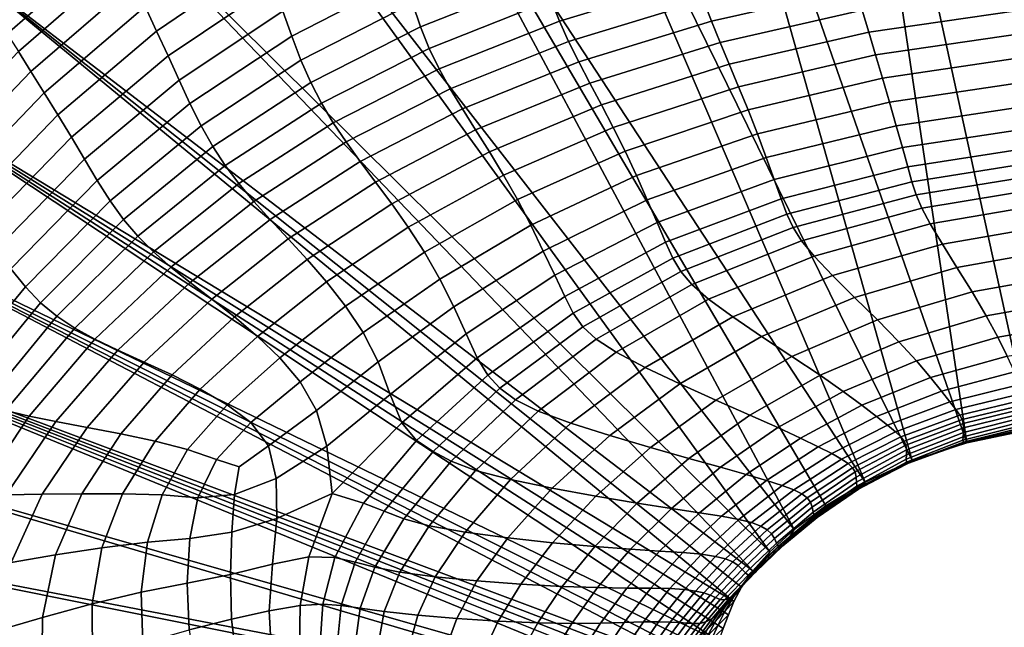
# Model space of a CAD drawing. Units: inches. Extents: x -175 to 175, y -162 to 162.
# Drawn here: x -139 to -120, y -57 to -45 of the extents above; entities that cross this region are included whole.
import ezdxf

# ---------------------------------------------------------------- set-up
doc = ezdxf.new("R2010")
doc.units = ezdxf.units.IN
doc.header["$MEASUREMENT"] = 0

msp = doc.modelspace()

# ---------------------------------------------------------------- linework, layer by layer
for points in [[(-119.511, -34.006, -10.996), (-119.067, -53.008, -10.996), (-123.071, -34.721, -10.996)], [(-126.433, -35.693, -10.996), (-123.071, -34.721, -10.996), (-120.308, -53.263, -10.996)], [(-123.071, -34.721, -10.996), (-119.067, -53.008, -10.996), (-120.308, -53.263, -10.996)], [(-129.597, -36.908, -10.996), (-126.433, -35.693, -10.996), (-121.375, -53.609, -10.996)], [(-120.308, -53.263, -10.996), (-121.375, -53.609, -10.996), (-126.433, -35.693, -10.996)], [(-132.56, -38.352, -10.996), (-129.597, -36.908, -10.996), (-122.291, -54.03, -10.996)], [(-129.597, -36.908, -10.996), (-121.375, -53.609, -10.996), (-122.291, -54.03, -10.996)], [(-135.31, -40, -10.996), (-132.56, -38.352, -10.996), (-123.677, -54.957, -10.996)], [(-123.677, -54.957, -10.996), (-132.56, -38.352, -10.996), (-123.058, -54.492, -10.996)], [(-132.56, -38.352, -10.996), (-122.291, -54.03, -10.996), (-123.058, -54.492, -10.996)], [(-137.83, -41.825, -10.996), (-135.31, -40, -10.996), (-124.151, -55.392, -10.996)], [(-124.151, -55.392, -10.996), (-135.31, -40, -10.996), (-123.677, -54.957, -10.996)], [(-137.83, -41.825, -10.996), (-124.482, -55.758, -10.996), (-140.106, -43.804, -10.996)], [(-137.83, -41.825, -10.996), (-124.151, -55.392, -10.996), (-124.482, -55.758, -10.996)], [(-136.923, -43.476, -1.592), (-137.081, -43.131, -2.762), (-139.213, -44.997, -2.755), (-139.016, -45.302, -1.584)], [(-133.991, -43.806, 2.133), (-134.167, -43.269, 1.365), (-136.327, -44.764, 1.374), (-136.103, -45.246, 2.141)], [(-136.746, -43.864, -0.506), (-136.923, -43.476, -1.592), (-139.016, -45.302, -1.584), (-138.797, -45.646, -0.498)], [(-131.259, -44.21, 3.614), (-131.392, -43.684, 3.248), (-133.641, -44.855, 3.258), (-133.468, -45.347, 3.622)], [(-128.55, -44.211, 4.037), (-128.671, -43.736, 3.863), (-131.118, -44.703, 3.873), (-130.962, -45.162, 4.045)], [(-140.106, -43.804, -10.996), (-124.851, -56.356, -10.996), (-142.123, -45.91, -10.996)], [(-124.704, -56.075, -10.996), (-124.851, -56.356, -10.996), (-140.106, -43.804, -10.996)], [(-124.482, -55.758, -10.996), (-124.704, -56.075, -10.996), (-140.106, -43.804, -10.996)], [(-136.545, -44.298, 0.487), (-136.746, -43.864, -0.506), (-138.797, -45.646, -0.498), (-138.553, -46.031, 0.495)], [(-133.813, -44.34, 2.768), (-133.991, -43.806, 2.133), (-136.103, -45.246, 2.141), (-135.879, -45.73, 2.775)], [(-125.582, -44.241, 4.145), (-125.704, -43.821, 4.131), (-128.41, -44.646, 4.141), (-128.251, -45.055, 4.153)], [(-122.465, -44.417, 3.817), (-122.573, -44.004, 4.041), (-125.443, -44.647, 4.047), (-125.29, -45.05, 3.817)], [(-136.327, -44.764, 1.374), (-136.545, -44.298, 0.487), (-138.553, -46.031, 0.495), (-138.293, -46.446, 1.381)], [(-131.118, -44.703, 3.873), (-131.259, -44.21, 3.614), (-133.468, -45.347, 3.622), (-133.29, -45.813, 3.879)], [(-128.41, -44.646, 4.141), (-128.55, -44.211, 4.037), (-130.962, -45.162, 4.045), (-130.788, -45.584, 4.148)], [(-125.443, -44.647, 4.047), (-125.582, -44.241, 4.145), (-128.251, -45.055, 4.153), (-128.073, -45.45, 4.053)], [(-133.641, -44.855, 3.258), (-133.813, -44.34, 2.768), (-135.879, -45.73, 2.775), (-135.664, -46.202, 3.264)], [(-122.348, -44.837, 3.445), (-122.465, -44.417, 3.817), (-125.29, -45.05, 3.817), (-125.121, -45.465, 3.435)], [(-119.351, -44.852, 2.976), (-119.421, -44.418, 3.453), (-122.348, -44.837, 3.445), (-122.223, -45.266, 2.958)], [(-130.962, -45.162, 4.045), (-131.118, -44.703, 3.873), (-133.29, -45.813, 3.879), (-133.099, -46.249, 4.049)], [(-128.251, -45.055, 4.153), (-128.41, -44.646, 4.141), (-130.788, -45.584, 4.148), (-130.594, -45.982, 4.16)], [(-125.29, -45.05, 3.817), (-125.443, -44.647, 4.047), (-128.073, -45.45, 4.053), (-127.876, -45.847, 3.818)], [(-136.103, -45.246, 2.141), (-136.327, -44.764, 1.374), (-138.293, -46.446, 1.381), (-138.027, -46.877, 2.147)], [(-133.468, -45.347, 3.622), (-133.641, -44.855, 3.258), (-135.664, -46.202, 3.264), (-135.453, -46.656, 3.626)], [(-122.223, -45.266, 2.958), (-122.348, -44.837, 3.445), (-125.121, -45.465, 3.435), (-124.943, -45.89, 2.935)], [(-119.277, -45.296, 2.416), (-119.351, -44.852, 2.976), (-122.223, -45.266, 2.958), (-122.092, -45.707, 2.387)], [(-128.073, -45.45, 4.053), (-128.251, -45.055, 4.153), (-130.594, -45.982, 4.16), (-130.379, -46.369, 4.058)], [(-125.121, -45.465, 3.435), (-125.29, -45.05, 3.817), (-127.876, -45.847, 3.818), (-127.661, -46.257, 3.426)], [(-135.879, -45.73, 2.775), (-136.103, -45.246, 2.141), (-138.027, -46.877, 2.147), (-137.763, -47.314, 2.78)], [(-130.788, -45.584, 4.148), (-130.962, -45.162, 4.045), (-133.099, -46.249, 4.049), (-132.889, -46.651, 4.152)], [(-122.092, -45.707, 2.387), (-122.223, -45.266, 2.958), (-124.943, -45.89, 2.935), (-124.76, -46.329, 2.35)], [(-133.29, -45.813, 3.879), (-133.468, -45.347, 3.622), (-135.453, -46.656, 3.626), (-135.237, -47.088, 3.882)], [(-127.876, -45.847, 3.818), (-128.073, -45.45, 4.053), (-130.379, -46.369, 4.058), (-130.144, -46.761, 3.82)], [(-124.943, -45.89, 2.935), (-125.121, -45.465, 3.435), (-127.661, -46.257, 3.426), (-127.434, -46.681, 2.913)], [(-119.195, -45.753, 1.803), (-119.277, -45.296, 2.416), (-122.092, -45.707, 2.387), (-121.957, -46.16, 1.764)], [(-138.553, -46.031, 0.495), (-138.797, -45.646, -0.498), (-140.664, -47.603, -0.487), (-140.392, -47.949, 0.505)], [(-130.594, -45.982, 4.16), (-130.788, -45.584, 4.148), (-132.889, -46.651, 4.152), (-132.66, -47.032, 4.164)], [(-135.664, -46.202, 3.264), (-135.879, -45.73, 2.775), (-137.763, -47.314, 2.78), (-137.511, -47.743, 3.267)], [(-133.099, -46.249, 4.049), (-133.29, -45.813, 3.879), (-135.237, -47.088, 3.882), (-135.01, -47.493, 4.052)], [(-127.661, -46.257, 3.426), (-127.876, -45.847, 3.818), (-130.144, -46.761, 3.82), (-129.887, -47.17, 3.422)], [(-121.957, -46.16, 1.764), (-122.092, -45.707, 2.387), (-124.76, -46.329, 2.35), (-124.575, -46.781, 1.714)], [(-119.108, -46.225, 1.169), (-119.195, -45.753, 1.803), (-121.957, -46.16, 1.764), (-121.821, -46.628, 1.121)], [(-125.154, -57.131, -10.996), (-143.878, -48.083, -10.996), (-142.123, -45.91, -10.996)], [(-125.061, -56.88, -10.996), (-125.154, -57.131, -10.996), (-142.123, -45.91, -10.996)], [(-124.958, -56.619, -10.996), (-125.061, -56.88, -10.996), (-142.123, -45.91, -10.996)], [(-124.851, -56.356, -10.996), (-124.958, -56.619, -10.996), (-142.123, -45.91, -10.996)], [(-138.293, -46.446, 1.381), (-138.553, -46.031, 0.495), (-140.392, -47.949, 0.505), (-140.103, -48.322, 1.389)], [(-130.379, -46.369, 4.058), (-130.594, -45.982, 4.16), (-132.66, -47.032, 4.164), (-132.409, -47.406, 4.061)], [(-124.76, -46.329, 2.35), (-124.943, -45.89, 2.935), (-127.434, -46.681, 2.913), (-127.202, -47.123, 2.315)], [(-135.453, -46.656, 3.626), (-135.664, -46.202, 3.264), (-137.511, -47.743, 3.267), (-137.262, -48.158, 3.629)], [(-132.889, -46.651, 4.152), (-133.099, -46.249, 4.049), (-135.01, -47.493, 4.052), (-134.766, -47.865, 4.154)], [(-121.821, -46.628, 1.121), (-121.957, -46.16, 1.764), (-124.575, -46.781, 1.714), (-124.394, -47.249, 1.06)], [(-119.019, -46.687, 0.546), (-119.108, -46.225, 1.169), (-121.821, -46.628, 1.121), (-121.689, -47.088, 0.489)], [(-130.144, -46.761, 3.82), (-130.379, -46.369, 4.058), (-132.409, -47.406, 4.061), (-132.134, -47.787, 3.821)], [(-127.434, -46.681, 2.913), (-127.661, -46.257, 3.426), (-129.887, -47.17, 3.422), (-129.617, -47.598, 2.902)], [(-124.575, -46.781, 1.714), (-124.76, -46.329, 2.35), (-127.202, -47.123, 2.315), (-126.972, -47.582, 1.665)], [(-138.027, -46.877, 2.147), (-138.293, -46.446, 1.381), (-140.103, -48.322, 1.389), (-139.806, -48.712, 2.153)], [(-121.689, -47.088, 0.489), (-121.821, -46.628, 1.121), (-124.394, -47.249, 1.06), (-124.222, -47.71, 0.419)], [(-135.237, -47.088, 3.882), (-135.453, -46.656, 3.626), (-137.262, -48.158, 3.629), (-137.011, -48.551, 3.884)], [(-132.66, -47.032, 4.164), (-132.889, -46.651, 4.152), (-134.766, -47.865, 4.154), (-134.5, -48.217, 4.166)], [(-129.887, -47.17, 3.422), (-130.144, -46.761, 3.82), (-132.134, -47.787, 3.821), (-131.834, -48.187, 3.42)], [(-127.202, -47.123, 2.315), (-127.434, -46.681, 2.913), (-129.617, -47.598, 2.902), (-129.342, -48.049, 2.293)], [(-124.394, -47.249, 1.06), (-124.575, -46.781, 1.714), (-126.972, -47.582, 1.665), (-126.75, -48.059, 0.999)], [(-118.937, -47.116, -0.034), (-119.019, -46.687, 0.546), (-121.689, -47.088, 0.489), (-121.568, -47.515, -0.1)], [(-137.763, -47.314, 2.78), (-138.027, -46.877, 2.147), (-139.806, -48.712, 2.153), (-139.511, -49.107, 2.784)], [(-135.01, -47.493, 4.052), (-135.237, -47.088, 3.882), (-137.011, -48.551, 3.884), (-136.748, -48.915, 4.052)], [(-132.409, -47.406, 4.061), (-132.66, -47.032, 4.164), (-134.5, -48.217, 4.166), (-134.209, -48.563, 4.062)], [(-129.617, -47.598, 2.902), (-129.887, -47.17, 3.422), (-131.834, -48.187, 3.42), (-131.519, -48.612, 2.894)], [(-126.972, -47.582, 1.665), (-127.202, -47.123, 2.315), (-129.342, -48.049, 2.293), (-129.071, -48.525, 1.631)], [(-121.568, -47.515, -0.1), (-121.689, -47.088, 0.489), (-124.222, -47.71, 0.419), (-124.065, -48.139, -0.179)], [(-118.867, -47.487, -0.536), (-118.937, -47.116, -0.034), (-121.568, -47.515, -0.1), (-121.464, -47.887, -0.613)], [(-137.511, -47.743, 3.267), (-137.763, -47.314, 2.78), (-139.511, -49.107, 2.784), (-139.228, -49.498, 3.27)], [(-124.222, -47.71, 0.419), (-124.394, -47.249, 1.06), (-126.75, -48.059, 0.999), (-126.54, -48.531, 0.348)], [(-134.766, -47.865, 4.154), (-135.01, -47.493, 4.052), (-136.748, -48.915, 4.052), (-136.468, -49.242, 4.155)], [(-132.134, -47.787, 3.821), (-132.409, -47.406, 4.061), (-134.209, -48.563, 4.062), (-133.889, -48.917, 3.82)], [(-126.75, -48.059, 0.999), (-126.972, -47.582, 1.665), (-129.071, -48.525, 1.631), (-128.81, -49.029, 0.952)], [(-121.464, -47.887, -0.613), (-121.568, -47.515, -0.1), (-124.065, -48.139, -0.179), (-123.928, -48.514, -0.703)], [(-118.816, -47.775, -0.928), (-118.867, -47.487, -0.536), (-121.464, -47.887, -0.613), (-121.382, -48.179, -1.019)], [(-137.262, -48.158, 3.629), (-137.511, -47.743, 3.267), (-139.228, -49.498, 3.27), (-138.947, -49.874, 3.63)], [(-131.834, -48.187, 3.42), (-132.134, -47.787, 3.821), (-133.889, -48.917, 3.82), (-133.537, -49.292, 3.414)], [(-129.342, -48.049, 2.293), (-129.617, -47.598, 2.902), (-131.519, -48.612, 2.894), (-131.199, -49.065, 2.278)], [(-124.065, -48.139, -0.179), (-124.222, -47.71, 0.419), (-126.54, -48.531, 0.348), (-126.35, -48.973, -0.261)], [(-118.77, -48.025, -1.224), (-118.816, -47.775, -0.928), (-121.382, -48.179, -1.019), (-121.299, -48.433, -1.328)], [(-134.5, -48.217, 4.166), (-134.766, -47.865, 4.154), (-136.468, -49.242, 4.155), (-136.162, -49.547, 4.165)], [(-121.382, -48.179, -1.019), (-121.464, -47.887, -0.613), (-123.928, -48.514, -0.703), (-123.817, -48.811, -1.123)], [(-125.352, -57.744, -10.996), (-145.364, -50.261, -10.996), (-143.878, -48.083, -10.996)], [(-125.303, -57.571, -10.996), (-125.352, -57.744, -10.996), (-143.878, -48.083, -10.996)], [(-125.236, -57.364, -10.996), (-125.303, -57.571, -10.996), (-143.878, -48.083, -10.996)], [(-125.236, -57.364, -10.996), (-143.878, -48.083, -10.996), (-125.154, -57.131, -10.996)], [(-137.011, -48.551, 3.884), (-137.262, -48.158, 3.629), (-138.947, -49.874, 3.63), (-138.662, -50.224, 3.884)], [(-129.071, -48.525, 1.631), (-129.342, -48.049, 2.293), (-131.199, -49.065, 2.278), (-130.884, -49.552, 1.608)], [(-126.54, -48.531, 0.348), (-126.75, -48.059, 0.999), (-128.81, -49.029, 0.952), (-128.567, -49.53, 0.286)], [(-123.928, -48.514, -0.703), (-124.065, -48.139, -0.179), (-126.35, -48.973, -0.261), (-126.182, -49.359, -0.798)], [(-118.713, -48.283, -1.437), (-118.77, -48.025, -1.224), (-121.299, -48.433, -1.328), (-121.189, -48.693, -1.551)], [(-134.209, -48.563, 4.062), (-134.5, -48.217, 4.166), (-136.162, -49.547, 4.165), (-135.825, -49.843, 4.06)], [(-131.519, -48.612, 2.894), (-131.834, -48.187, 3.42), (-133.537, -49.292, 3.414), (-133.166, -49.694, 2.883)], [(-121.299, -48.433, -1.328), (-121.382, -48.179, -1.019), (-123.817, -48.811, -1.123), (-123.697, -49.07, -1.446)], [(-118.63, -48.592, -1.581), (-118.713, -48.283, -1.437), (-121.189, -48.693, -1.551), (-121.027, -49, -1.698)], [(-136.748, -48.915, 4.052), (-137.011, -48.551, 3.884), (-138.662, -50.224, 3.884), (-138.365, -50.536, 4.052)], [(-128.81, -49.029, 0.952), (-129.071, -48.525, 1.631), (-130.884, -49.552, 1.608), (-130.585, -50.076, 0.921)], [(-126.35, -48.973, -0.261), (-126.54, -48.531, 0.348), (-128.567, -49.53, 0.286), (-128.344, -50.002, -0.338)], [(-123.817, -48.811, -1.123), (-123.928, -48.514, -0.703), (-126.182, -49.359, -0.798), (-126.043, -49.666, -1.232)], [(-121.189, -48.693, -1.551), (-121.299, -48.433, -1.328), (-123.697, -49.07, -1.446), (-123.532, -49.329, -1.68)], [(-133.889, -48.917, 3.82), (-134.209, -48.563, 4.062), (-135.825, -49.843, 4.06), (-135.45, -50.145, 3.814)], [(-131.199, -49.065, 2.278), (-131.519, -48.612, 2.894), (-133.166, -49.694, 2.883), (-132.79, -50.128, 2.264)], [(-121.027, -49, -1.698), (-121.189, -48.693, -1.551), (-123.532, -49.329, -1.68), (-123.287, -49.628, -1.831)], [(-118.63, -48.592, -1.581), (-121.027, -49, -1.698), (-120.788, -49.396, -1.78), (-118.507, -48.998, -1.669)], [(-136.468, -49.242, 4.155), (-136.748, -48.915, 4.052), (-138.365, -50.536, 4.052), (-138.047, -50.801, 4.154)], [(-133.537, -49.292, 3.414), (-133.889, -48.917, 3.82), (-135.45, -50.145, 3.814), (-135.029, -50.467, 3.401)], [(-123.697, -49.07, -1.446), (-123.817, -48.811, -1.123), (-126.043, -49.666, -1.232), (-125.888, -49.929, -1.569)], [(-130.884, -49.552, 1.608), (-131.199, -49.065, 2.278), (-132.79, -50.128, 2.264), (-132.423, -50.601, 1.593)], [(-128.567, -49.53, 0.286), (-128.81, -49.029, 0.952), (-130.585, -50.076, 0.921), (-130.31, -50.614, 0.242)], [(-126.182, -49.359, -0.798), (-126.35, -48.973, -0.261), (-128.344, -50.002, -0.338), (-128.148, -50.414, -0.89)], [(-123.532, -49.329, -1.68), (-123.697, -49.07, -1.446), (-125.888, -49.929, -1.569), (-125.671, -50.183, -1.813)], [(-121.027, -49, -1.698), (-123.287, -49.628, -1.831), (-122.927, -50.007, -1.907), (-120.788, -49.396, -1.78)], [(-118.507, -48.998, -1.669), (-120.788, -49.396, -1.78), (-120.504, -49.849, -1.814), (-118.361, -49.467, -1.714)], [(-136.162, -49.547, 4.165), (-136.468, -49.242, 4.155), (-138.047, -50.801, 4.154), (-137.697, -51.033, 4.163)], [(-133.166, -49.694, 2.883), (-133.537, -49.292, 3.414), (-135.029, -50.467, 3.401), (-134.584, -50.814, 2.864)], [(-126.043, -49.666, -1.232), (-126.182, -49.359, -0.798), (-128.148, -50.414, -0.89), (-127.983, -50.737, -1.338)], [(-123.287, -49.628, -1.831), (-123.532, -49.329, -1.68), (-125.671, -50.183, -1.813), (-125.348, -50.466, -1.968)], [(-120.788, -49.396, -1.78), (-122.927, -50.007, -1.907), (-122.5, -50.432, -1.928), (-120.504, -49.849, -1.814)], [(-118.361, -49.467, -1.714), (-120.504, -49.849, -1.814), (-120.208, -50.324, -1.817), (-118.208, -49.965, -1.732)], [(-135.825, -49.843, 4.06), (-136.162, -49.547, 4.165), (-137.697, -51.033, 4.163), (-137.305, -51.249, 4.054)], [(-132.79, -50.128, 2.264), (-133.166, -49.694, 2.883), (-134.584, -50.814, 2.864), (-134.135, -51.194, 2.244)], [(-130.585, -50.076, 0.921), (-130.884, -49.552, 1.608), (-132.423, -50.601, 1.593), (-132.08, -51.119, 0.908)], [(-128.344, -50.002, -0.338), (-128.567, -49.53, 0.286), (-130.31, -50.614, 0.242), (-130.07, -51.145, -0.399)], [(-125.888, -49.929, -1.569), (-126.043, -49.666, -1.232), (-127.983, -50.737, -1.338), (-127.797, -51.004, -1.687)], [(-123.287, -49.628, -1.831), (-125.348, -50.466, -1.968), (-124.875, -50.813, -2.037), (-122.927, -50.007, -1.907)], [(-138.662, -50.224, 3.884), (-138.947, -49.874, 3.63), (-140.482, -51.733, 3.623), (-140.177, -52.067, 3.876)], [(-135.45, -50.145, 3.814), (-135.825, -49.843, 4.06), (-137.305, -51.249, 4.054), (-136.858, -51.464, 3.801)], [(-120.504, -49.849, -1.814), (-122.5, -50.432, -1.928), (-122.053, -50.873, -1.915), (-120.208, -50.324, -1.817)], [(-130.31, -50.614, 0.242), (-130.585, -50.076, 0.921), (-132.08, -51.119, 0.908), (-131.782, -51.69, 0.227)], [(-128.148, -50.414, -0.89), (-128.344, -50.002, -0.338), (-130.07, -51.145, -0.399), (-129.853, -51.609, -0.97)], [(-125.671, -50.183, -1.813), (-125.888, -49.929, -1.569), (-127.797, -51.004, -1.687), (-127.536, -51.249, -1.939)], [(-122.927, -50.007, -1.907), (-124.875, -50.813, -2.037), (-124.312, -51.195, -2.046), (-122.5, -50.432, -1.928)], [(-118.208, -49.965, -1.732), (-120.208, -50.324, -1.817), (-119.931, -50.789, -1.806), (-118.066, -50.458, -1.735)], [(-146.579, -52.383, -10.996), (-145.364, -50.261, -10.996), (-125.476, -58.41, -10.996)], [(-125.476, -58.41, -10.996), (-145.364, -50.261, -10.996), (-125.444, -58.217, -10.996)], [(-125.444, -58.217, -10.996), (-145.364, -50.261, -10.996), (-125.417, -58.052, -10.996)], [(-125.417, -58.052, -10.996), (-145.364, -50.261, -10.996), (-125.388, -57.9, -10.996)], [(-125.388, -57.9, -10.996), (-145.364, -50.261, -10.996), (-125.352, -57.744, -10.996)], [(-138.365, -50.536, 4.052), (-138.662, -50.224, 3.884), (-140.177, -52.067, 3.876), (-139.847, -52.343, 4.044)], [(-135.029, -50.467, 3.401), (-135.45, -50.145, 3.814), (-136.858, -51.464, 3.801), (-136.347, -51.694, 3.377)], [(-132.423, -50.601, 1.593), (-132.79, -50.128, 2.264), (-134.135, -51.194, 2.244), (-133.701, -51.613, 1.581)], [(-125.348, -50.466, -1.968), (-125.671, -50.183, -1.813), (-127.536, -51.249, -1.939), (-127.149, -51.503, -2.095)], [(-134.584, -50.814, 2.864), (-135.029, -50.467, 3.401), (-136.347, -51.694, 3.377), (-135.802, -51.944, 2.831)], [(-127.983, -50.737, -1.338), (-128.148, -50.414, -0.89), (-129.853, -51.609, -0.97), (-129.646, -51.947, -1.436)], [(-125.348, -50.466, -1.968), (-127.149, -51.503, -2.095), (-126.58, -51.8, -2.159), (-124.875, -50.813, -2.037)], [(-122.5, -50.432, -1.928), (-124.312, -51.195, -2.046), (-123.724, -51.584, -2.018), (-122.053, -50.873, -1.915)], [(-120.208, -50.324, -1.817), (-122.053, -50.873, -1.915), (-121.635, -51.296, -1.889), (-119.931, -50.789, -1.806)], [(-119.931, -50.789, -1.806), (-119.705, -51.208, -1.799), (-117.951, -50.912, -1.738), (-118.066, -50.458, -1.735)], [(-138.047, -50.801, 4.154), (-138.365, -50.536, 4.052), (-139.847, -52.343, 4.044), (-139.468, -52.517, 4.147)], [(-132.08, -51.119, 0.908), (-132.423, -50.601, 1.593), (-133.701, -51.613, 1.581), (-133.304, -52.078, 0.917)], [(-130.07, -51.145, -0.399), (-130.31, -50.614, 0.242), (-131.782, -51.69, 0.227), (-131.551, -52.323, -0.433)], [(-137.697, -51.033, 4.163), (-138.047, -50.801, 4.154), (-139.468, -52.517, 4.147), (-139.047, -52.635, 4.157)], [(-134.135, -51.194, 2.244), (-134.584, -50.814, 2.864), (-135.802, -51.944, 2.831), (-135.252, -52.22, 2.212)], [(-127.797, -51.004, -1.687), (-127.983, -50.737, -1.338), (-129.646, -51.947, -1.436), (-129.411, -52.204, -1.799)], [(-124.875, -50.813, -2.037), (-126.58, -51.8, -2.159), (-125.907, -52.117, -2.157), (-124.312, -51.195, -2.046)], [(-121.635, -51.296, -1.889), (-121.292, -51.67, -1.871), (-119.705, -51.208, -1.799), (-119.931, -50.789, -1.806)], [(-137.305, -51.249, 4.054), (-137.697, -51.033, 4.163), (-139.047, -52.635, 4.157), (-138.589, -52.744, 4.045)], [(-127.536, -51.249, -1.939), (-127.797, -51.004, -1.687), (-129.411, -52.204, -1.799), (-129.107, -52.429, -2.056)], [(-122.053, -50.873, -1.915), (-123.724, -51.584, -2.018), (-123.173, -51.951, -1.978), (-121.635, -51.296, -1.889)], [(-119.705, -51.208, -1.799), (-119.525, -51.577, -1.808), (-117.861, -51.316, -1.754), (-117.951, -50.912, -1.738)], [(-133.701, -51.613, 1.581), (-134.135, -51.194, 2.244), (-135.252, -52.22, 2.212), (-134.73, -52.527, 1.569)], [(-131.782, -51.69, 0.227), (-132.08, -51.119, 0.908), (-133.304, -52.078, 0.917), (-132.985, -52.635, 0.264)], [(-129.853, -51.609, -0.97), (-130.07, -51.145, -0.399), (-131.551, -52.323, -0.433), (-131.325, -52.878, -1.03)], [(-124.312, -51.195, -2.046), (-125.907, -52.117, -2.157), (-125.201, -52.433, -2.118), (-123.724, -51.584, -2.018)], [(-121.292, -51.67, -1.871), (-121.018, -51.991, -1.874), (-119.525, -51.577, -1.808), (-119.705, -51.208, -1.799)], [(-136.858, -51.464, 3.801), (-137.305, -51.249, 4.054), (-138.589, -52.744, 4.045), (-138.069, -52.85, 3.782)], [(-127.149, -51.503, -2.095), (-127.536, -51.249, -1.939), (-129.107, -52.429, -2.056), (-128.669, -52.646, -2.213)], [(-123.173, -51.951, -1.978), (-122.72, -52.266, -1.951), (-121.292, -51.67, -1.871), (-121.635, -51.296, -1.889)], [(-136.347, -51.694, 3.377), (-136.858, -51.464, 3.801), (-138.069, -52.85, 3.782), (-137.459, -52.964, 3.343)], [(-133.304, -52.078, 0.917), (-133.701, -51.613, 1.581), (-134.73, -52.527, 1.569), (-134.265, -52.87, 0.95)], [(-129.646, -51.947, -1.436), (-129.853, -51.609, -0.97), (-131.325, -52.878, -1.03), (-131.041, -53.218, -1.521)], [(-127.149, -51.503, -2.095), (-128.669, -52.646, -2.213), (-128.029, -52.883, -2.271), (-126.58, -51.8, -2.159)], [(-123.724, -51.584, -2.018), (-125.201, -52.433, -2.118), (-124.538, -52.724, -2.068), (-123.173, -51.951, -1.978)], [(-121.018, -51.991, -1.874), (-120.804, -52.258, -1.913), (-119.385, -51.886, -1.849), (-119.525, -51.577, -1.808)], [(-135.802, -51.944, 2.831), (-136.347, -51.694, 3.377), (-137.459, -52.964, 3.343), (-136.8, -53.09, 2.784)], [(-131.551, -52.323, -0.433), (-131.782, -51.69, 0.227), (-132.985, -52.635, 0.264), (-132.785, -53.329, -0.366)], [(-126.58, -51.8, -2.159), (-128.029, -52.883, -2.271), (-127.27, -53.126, -2.261), (-125.907, -52.117, -2.157)], [(-122.72, -52.266, -1.951), (-122.356, -52.533, -1.949), (-121.018, -51.991, -1.874), (-121.292, -51.67, -1.871)], [(-135.252, -52.22, 2.212), (-135.802, -51.944, 2.831), (-136.8, -53.09, 2.784), (-136.133, -53.233, 2.159)], [(-129.411, -52.204, -1.799), (-129.646, -51.947, -1.436), (-131.041, -53.218, -1.521), (-130.716, -53.436, -1.901)], [(-124.538, -52.724, -2.068), (-123.993, -52.97, -2.034), (-122.72, -52.266, -1.951), (-123.173, -51.951, -1.978)], [(-122.356, -52.533, -1.949), (-122.071, -52.751, -1.987), (-120.804, -52.258, -1.913), (-121.018, -51.991, -1.874)], [(-120.804, -52.258, -1.913), (-120.644, -52.468, -2), (-119.28, -52.129, -1.934), (-119.385, -51.886, -1.849)], [(-132.985, -52.635, 0.264), (-133.304, -52.078, 0.917), (-134.265, -52.87, 0.95), (-133.924, -53.323, 0.379)], [(-125.907, -52.117, -2.157), (-127.27, -53.126, -2.261), (-126.476, -53.359, -2.212), (-125.201, -52.433, -2.118)], [(-120.644, -52.468, -2), (-120.528, -52.618, -2.15), (-119.204, -52.3, -2.077), (-119.28, -52.129, -1.934)], [(-146.579, -52.383, -10.996), (-125.496, -58.611, -10.996), (-147.517, -54.389, -10.996)], [(-146.579, -52.383, -10.996), (-125.476, -58.41, -10.996), (-125.496, -58.611, -10.996)], [(-134.73, -52.527, 1.569), (-135.252, -52.22, 2.212), (-136.133, -53.233, 2.159), (-135.499, -53.398, 1.524)], [(-131.325, -52.878, -1.03), (-131.551, -52.323, -0.433), (-132.785, -53.329, -0.366), (-132.68, -54.255, -1.04)], [(-129.107, -52.429, -2.056), (-129.411, -52.204, -1.799), (-130.716, -53.436, -1.901), (-130.363, -53.626, -2.164)], [(-123.993, -52.97, -2.034), (-123.553, -53.174, -2.031), (-122.356, -52.533, -1.949), (-122.72, -52.266, -1.951)], [(-122.071, -52.751, -1.987), (-121.857, -52.924, -2.079), (-120.644, -52.468, -2), (-120.804, -52.258, -1.913)], [(-120.528, -52.618, -2.15), (-120.45, -52.726, -2.388), (-119.153, -52.417, -2.306), (-119.204, -52.3, -2.077)], [(-134.265, -52.87, 0.95), (-134.73, -52.527, 1.569), (-135.499, -53.398, 1.524), (-134.938, -53.59, 0.935)], [(-128.669, -52.646, -2.213), (-129.107, -52.429, -2.056), (-130.363, -53.626, -2.164), (-129.89, -53.803, -2.318)], [(-125.201, -52.433, -2.118), (-126.476, -53.359, -2.212), (-125.728, -53.569, -2.154), (-124.538, -52.724, -2.068)], [(-123.553, -53.174, -2.031), (-123.207, -53.341, -2.071), (-122.071, -52.751, -1.987), (-122.356, -52.533, -1.949)], [(-121.857, -52.924, -2.079), (-121.701, -53.051, -2.237), (-120.528, -52.618, -2.15), (-120.644, -52.468, -2)], [(-120.45, -52.726, -2.388), (-120.404, -52.81, -2.736), (-119.122, -52.503, -2.648), (-119.153, -52.417, -2.306)], [(-120.404, -52.81, -2.736), (-120.381, -52.887, -3.22), (-119.108, -52.577, -3.133), (-119.122, -52.503, -2.648)], [(-120.381, -52.887, -3.22), (-120.375, -52.976, -3.864), (-119.105, -52.661, -3.786), (-119.108, -52.577, -3.133)], [(-138.589, -52.744, 4.045), (-139.047, -52.635, 4.157), (-140.154, -54.313, 4.146), (-139.621, -54.291, 4.031)], [(-138.069, -52.85, 3.782), (-138.589, -52.744, 4.045), (-139.621, -54.291, 4.031), (-139.036, -54.281, 3.76)], [(-132.785, -53.329, -0.366), (-132.985, -52.635, 0.264), (-133.924, -53.323, 0.379), (-133.773, -53.959, -0.123)], [(-128.669, -52.646, -2.213), (-129.89, -53.803, -2.318), (-129.204, -53.98, -2.371), (-128.029, -52.883, -2.271)], [(-125.728, -53.569, -2.154), (-125.11, -53.742, -2.116), (-123.993, -52.97, -2.034), (-124.538, -52.724, -2.068)], [(-123.207, -53.341, -2.071), (-122.944, -53.475, -2.168), (-121.857, -52.924, -2.079), (-122.071, -52.751, -1.987)], [(-121.701, -53.051, -2.237), (-121.596, -53.149, -2.483), (-120.45, -52.726, -2.388), (-120.528, -52.618, -2.15)], [(-121.596, -53.149, -2.483), (-121.532, -53.231, -2.838), (-120.404, -52.81, -2.736), (-120.45, -52.726, -2.388)], [(-120.379, -53.067, -4.645), (-120.385, -53.15, -5.541), (-119.116, -52.826, -5.496), (-119.11, -52.746, -4.582)], [(-120.375, -52.976, -3.864), (-120.379, -53.067, -4.645), (-119.11, -52.746, -4.582), (-119.105, -52.661, -3.786)], [(-137.459, -52.964, 3.343), (-138.069, -52.85, 3.782), (-139.036, -54.281, 3.76), (-138.333, -54.268, 3.304)], [(-136.8, -53.09, 2.784), (-137.459, -52.964, 3.343), (-138.333, -54.268, 3.304), (-137.561, -54.257, 2.723)], [(-133.924, -53.323, 0.379), (-134.265, -52.87, 0.95), (-134.938, -53.59, 0.935), (-134.496, -53.731, 0.525)], [(-131.041, -53.218, -1.521), (-131.325, -52.878, -1.03), (-132.68, -54.255, -1.04), (-132.069, -54.439, -1.615)], [(-128.029, -52.883, -2.271), (-129.204, -53.98, -2.371), (-128.392, -54.15, -2.353), (-127.27, -53.126, -2.261)], [(-125.11, -53.742, -2.116), (-124.609, -53.883, -2.113), (-123.553, -53.174, -2.031), (-123.993, -52.97, -2.034)], [(-122.944, -53.475, -2.168), (-122.753, -53.581, -2.336), (-121.701, -53.051, -2.237), (-121.857, -52.924, -2.079)], [(-121.532, -53.231, -2.838), (-121.499, -53.312, -3.321), (-120.381, -52.887, -3.22), (-120.404, -52.81, -2.736)], [(-121.499, -53.312, -3.321), (-121.486, -53.405, -3.953), (-120.375, -52.976, -3.864), (-120.381, -52.887, -3.22)], [(-120.385, -53.15, -5.541), (-120.387, -53.214, -6.528), (-119.118, -52.893, -6.499), (-119.116, -52.826, -5.496)], [(-120.387, -53.214, -6.528), (-120.377, -53.251, -7.585), (-119.113, -52.94, -7.567), (-119.118, -52.893, -6.499)], [(-120.377, -53.251, -7.585), (-120.359, -53.267, -8.693), (-119.101, -52.971, -8.684), (-119.113, -52.94, -7.567)], [(-136.133, -53.233, 2.159), (-136.8, -53.09, 2.784), (-137.561, -54.257, 2.723), (-136.767, -54.259, 2.073)], [(-127.27, -53.126, -2.261), (-128.392, -54.15, -2.353), (-127.54, -54.305, -2.297), (-126.476, -53.359, -2.212)], [(-122.753, -53.581, -2.336), (-122.621, -53.669, -2.592), (-121.596, -53.149, -2.483), (-121.701, -53.051, -2.237)], [(-122.621, -53.669, -2.592), (-122.537, -53.75, -2.951), (-121.532, -53.231, -2.838), (-121.596, -53.149, -2.483)], [(-121.487, -53.5, -4.717), (-121.491, -53.583, -5.592), (-120.385, -53.15, -5.541), (-120.379, -53.067, -4.645)], [(-121.491, -53.583, -5.592), (-121.489, -53.642, -6.561), (-120.387, -53.214, -6.528), (-120.385, -53.15, -5.541)], [(-121.486, -53.405, -3.953), (-121.487, -53.5, -4.717), (-120.379, -53.067, -4.645), (-120.375, -52.976, -3.864)], [(-120.359, -53.267, -8.693), (-120.335, -53.268, -9.836), (-119.085, -52.992, -9.832), (-119.101, -52.971, -8.684)], [(-120.335, -53.268, -9.836), (-120.308, -53.263, -10.996), (-119.067, -53.008, -10.996), (-119.085, -52.992, -9.832)], [(-135.499, -53.398, 1.524), (-136.133, -53.233, 2.159), (-136.767, -54.259, 2.073), (-135.998, -54.282, 1.413)], [(-133.773, -53.959, -0.123), (-133.924, -53.323, 0.379), (-134.496, -53.731, 0.525), (-134.588, -54.274, 0.273)], [(-132.68, -54.255, -1.04), (-132.785, -53.329, -0.366), (-133.773, -53.959, -0.123), (-133.763, -54.741, -0.516)], [(-130.716, -53.436, -1.901), (-131.041, -53.218, -1.521), (-132.069, -54.439, -1.615), (-131.671, -54.598, -2)], [(-124.609, -53.883, -2.113), (-124.213, -53.998, -2.156), (-123.207, -53.341, -2.071), (-123.553, -53.174, -2.031)], [(-124.213, -53.998, -2.156), (-123.91, -54.095, -2.26), (-122.944, -53.475, -2.168), (-123.207, -53.341, -2.071)], [(-122.537, -53.75, -2.951), (-122.49, -53.834, -3.433), (-121.499, -53.312, -3.321), (-121.532, -53.231, -2.838)], [(-122.49, -53.834, -3.433), (-122.468, -53.932, -4.052), (-121.486, -53.405, -3.953), (-121.499, -53.312, -3.321)], [(-121.489, -53.642, -6.561), (-121.473, -53.666, -7.604), (-120.377, -53.251, -7.585), (-120.387, -53.214, -6.528)], [(-121.473, -53.666, -7.604), (-121.446, -53.662, -8.704), (-120.359, -53.267, -8.693), (-120.377, -53.251, -7.585)], [(-121.446, -53.662, -8.704), (-121.412, -53.64, -9.841), (-120.335, -53.268, -9.836), (-120.359, -53.267, -8.693)], [(-121.412, -53.64, -9.841), (-121.375, -53.609, -10.996), (-120.308, -53.263, -10.996), (-120.335, -53.268, -9.836)], [(-134.938, -53.59, 0.935), (-135.499, -53.398, 1.524), (-135.998, -54.282, 1.413), (-135.3, -54.334, 0.799)], [(-130.363, -53.626, -2.164), (-130.716, -53.436, -1.901), (-131.671, -54.598, -2), (-131.284, -54.745, -2.262)], [(-126.476, -53.359, -2.212), (-127.54, -54.305, -2.297), (-126.737, -54.439, -2.233), (-125.728, -53.569, -2.154)], [(-123.91, -54.095, -2.26), (-123.686, -54.179, -2.437), (-122.753, -53.581, -2.336), (-122.944, -53.475, -2.168)], [(-122.468, -53.932, -4.052), (-122.46, -54.029, -4.795), (-121.487, -53.5, -4.717), (-121.486, -53.405, -3.953)], [(-122.46, -54.029, -4.795), (-122.456, -54.111, -5.648), (-121.491, -53.583, -5.592), (-121.487, -53.5, -4.717)], [(-134.496, -53.731, 0.525), (-134.938, -53.59, 0.935), (-135.3, -54.334, 0.799), (-134.588, -54.274, 0.273)], [(-129.89, -53.803, -2.318), (-130.363, -53.626, -2.164), (-131.284, -54.745, -2.262), (-130.794, -54.88, -2.41)], [(-126.737, -54.439, -2.233), (-126.07, -54.544, -2.193), (-125.11, -53.742, -2.116), (-125.728, -53.569, -2.154)], [(-123.686, -54.179, -2.437), (-123.529, -54.257, -2.701), (-122.621, -53.669, -2.592), (-122.753, -53.581, -2.336)], [(-123.529, -54.257, -2.701), (-123.425, -54.335, -3.065), (-122.537, -53.75, -2.951), (-122.621, -53.669, -2.592)], [(-122.456, -54.111, -5.648), (-122.447, -54.163, -6.596), (-121.489, -53.642, -6.561), (-121.491, -53.583, -5.592)], [(-122.447, -54.163, -6.596), (-122.422, -54.169, -7.625), (-121.473, -53.666, -7.604), (-121.489, -53.642, -6.561)], [(-122.422, -54.169, -7.625), (-122.385, -54.142, -8.715), (-121.446, -53.662, -8.704), (-121.473, -53.666, -7.604)], [(-122.385, -54.142, -8.715), (-122.34, -54.092, -9.846), (-121.412, -53.64, -9.841), (-121.446, -53.662, -8.704)], [(-122.34, -54.092, -9.846), (-122.291, -54.03, -10.996), (-121.375, -53.609, -10.996), (-121.412, -53.64, -9.841)], [(-129.89, -53.803, -2.318), (-130.794, -54.88, -2.41), (-130.09, -55.006, -2.456), (-129.204, -53.98, -2.371)], [(-126.07, -54.544, -2.193), (-125.525, -54.627, -2.189), (-124.609, -53.883, -2.113), (-125.11, -53.742, -2.116)], [(-125.525, -54.627, -2.189), (-125.092, -54.696, -2.235), (-124.213, -53.998, -2.156), (-124.609, -53.883, -2.113)], [(-123.425, -54.335, -3.065), (-123.361, -54.421, -3.544), (-122.49, -53.834, -3.433), (-122.537, -53.75, -2.951)], [(-123.361, -54.421, -3.544), (-123.324, -54.52, -4.149), (-122.468, -53.932, -4.052), (-122.49, -53.834, -3.433)], [(-133.763, -54.741, -0.516), (-133.773, -53.959, -0.123), (-134.588, -54.274, 0.273), (-134.637, -55.005, 0.014)], [(-129.204, -53.98, -2.371), (-130.09, -55.006, -2.456), (-129.259, -55.117, -2.432), (-128.392, -54.15, -2.353)], [(-125.092, -54.696, -2.235), (-124.756, -54.758, -2.344), (-123.91, -54.095, -2.26), (-124.213, -53.998, -2.156)], [(-124.756, -54.758, -2.344), (-124.505, -54.82, -2.528), (-123.686, -54.179, -2.437), (-123.91, -54.095, -2.26)], [(-123.324, -54.52, -4.149), (-123.303, -54.616, -4.872), (-122.46, -54.029, -4.795), (-122.468, -53.932, -4.052)], [(-123.303, -54.616, -4.872), (-123.288, -54.692, -5.703), (-122.456, -54.111, -5.648), (-122.46, -54.029, -4.795)], [(-123.288, -54.692, -5.703), (-123.266, -54.731, -6.631), (-122.447, -54.163, -6.596), (-122.456, -54.111, -5.648)], [(-123.178, -54.665, -8.726), (-123.12, -54.585, -9.85), (-122.34, -54.092, -9.846), (-122.385, -54.142, -8.715)], [(-123.12, -54.585, -9.85), (-123.058, -54.492, -10.996), (-122.291, -54.03, -10.996), (-122.34, -54.092, -9.846)], [(-138.333, -54.268, 3.304), (-139.036, -54.281, 3.76), (-139.713, -55.734, 3.734), (-138.94, -55.594, 3.262)], [(-137.561, -54.257, 2.723), (-138.333, -54.268, 3.304), (-138.94, -55.594, 3.262), (-138.075, -55.449, 2.657)], [(-136.767, -54.259, 2.073), (-137.561, -54.257, 2.723), (-138.075, -55.449, 2.657), (-137.171, -55.313, 1.976)], [(-135.998, -54.282, 1.413), (-136.767, -54.259, 2.073), (-137.171, -55.313, 1.976), (-136.28, -55.201, 1.277)], [(-135.3, -54.334, 0.799), (-135.998, -54.282, 1.413), (-136.28, -55.201, 1.277), (-135.456, -55.128, 0.617)], [(-134.588, -54.274, 0.273), (-135.3, -54.334, 0.799), (-135.456, -55.128, 0.617), (-134.637, -55.005, 0.014)], [(-132.68, -54.255, -1.04), (-133.763, -54.741, -0.516), (-133.842, -55.631, -0.765), (-133.134, -55.488, -1.286)], [(-132.631, -55.499, -1.739), (-132.069, -54.439, -1.615), (-132.68, -54.255, -1.04), (-133.134, -55.488, -1.286)], [(-128.392, -54.15, -2.353), (-129.259, -55.117, -2.432), (-128.387, -55.212, -2.37), (-127.54, -54.305, -2.297)], [(-127.54, -54.305, -2.297), (-128.387, -55.212, -2.37), (-127.561, -55.287, -2.301), (-126.737, -54.439, -2.233)], [(-124.505, -54.82, -2.528), (-124.325, -54.886, -2.799), (-123.529, -54.257, -2.701), (-123.686, -54.179, -2.437)], [(-124.325, -54.886, -2.799), (-124.2, -54.958, -3.167), (-123.425, -54.335, -3.065), (-123.529, -54.257, -2.701)], [(-123.266, -54.731, -6.631), (-123.228, -54.718, -7.646), (-122.422, -54.169, -7.625), (-122.447, -54.163, -6.596)], [(-123.228, -54.718, -7.646), (-123.178, -54.665, -8.726), (-122.385, -54.142, -8.715), (-122.422, -54.169, -7.625)], [(-147.517, -54.389, -10.996), (-125.49, -58.797, -10.996), (-148.225, -56.295, -10.996)], [(-147.517, -54.389, -10.996), (-125.496, -58.611, -10.996), (-125.49, -58.797, -10.996)], [(-132.236, -55.59, -2.101), (-131.671, -54.598, -2), (-132.069, -54.439, -1.615), (-132.631, -55.499, -1.739)], [(-127.561, -55.287, -2.301), (-126.87, -55.339, -2.259), (-126.07, -54.544, -2.193), (-126.737, -54.439, -2.233)], [(-124.2, -54.958, -3.167), (-124.118, -55.039, -3.642), (-123.361, -54.421, -3.544), (-123.425, -54.335, -3.065)], [(-124.118, -55.039, -3.642), (-124.063, -55.131, -4.235), (-123.324, -54.52, -4.149), (-123.361, -54.421, -3.544)], [(-123.756, -55.081, -9.854), (-123.677, -54.957, -10.996), (-123.058, -54.492, -10.996), (-123.12, -54.585, -9.85)], [(-131.848, -55.689, -2.348), (-131.284, -54.745, -2.262), (-131.671, -54.598, -2), (-132.236, -55.59, -2.101)], [(-126.87, -55.339, -2.259), (-126.302, -55.375, -2.254), (-125.525, -54.627, -2.189), (-126.07, -54.544, -2.193)], [(-126.302, -55.375, -2.254), (-125.844, -55.405, -2.301), (-125.092, -54.696, -2.235), (-125.525, -54.627, -2.189)], [(-125.844, -55.405, -2.301), (-125.484, -55.437, -2.412), (-124.756, -54.758, -2.344), (-125.092, -54.696, -2.235)], [(-124.063, -55.131, -4.235), (-124.024, -55.219, -4.94), (-123.303, -54.616, -4.872), (-123.324, -54.52, -4.149)], [(-124.024, -55.219, -4.94), (-123.99, -55.283, -5.751), (-123.288, -54.692, -5.703), (-123.303, -54.616, -4.872)], [(-123.99, -55.283, -5.751), (-123.952, -55.305, -6.66), (-123.266, -54.731, -6.631), (-123.288, -54.692, -5.703)], [(-123.897, -55.27, -7.663), (-123.83, -55.19, -8.735), (-123.178, -54.665, -8.726), (-123.228, -54.718, -7.646)], [(-123.83, -55.19, -8.735), (-123.756, -55.081, -9.854), (-123.12, -54.585, -9.85), (-123.178, -54.665, -8.726)], [(-133.763, -54.741, -0.516), (-134.637, -55.005, 0.014), (-134.665, -55.833, -0.18), (-133.842, -55.631, -0.765)], [(-131.362, -55.787, -2.487), (-130.794, -54.88, -2.41), (-131.284, -54.745, -2.262), (-131.848, -55.689, -2.348)], [(-130.794, -54.88, -2.41), (-131.362, -55.787, -2.487), (-130.672, -55.877, -2.525), (-130.09, -55.006, -2.456)], [(-125.484, -55.437, -2.412), (-125.213, -55.477, -2.601), (-124.505, -54.82, -2.528), (-124.756, -54.758, -2.344)], [(-125.213, -55.477, -2.601), (-125.013, -55.527, -2.875), (-124.325, -54.886, -2.799), (-124.505, -54.82, -2.528)], [(-125.013, -55.527, -2.875), (-124.869, -55.586, -3.244), (-124.2, -54.958, -3.167), (-124.325, -54.886, -2.799)], [(-123.952, -55.305, -6.66), (-123.897, -55.27, -7.663), (-123.228, -54.718, -7.646), (-123.266, -54.731, -6.631)], [(-134.637, -55.005, 0.014), (-135.456, -55.128, 0.617), (-135.511, -56, 0.465), (-134.665, -55.833, -0.18)], [(-130.09, -55.006, -2.456), (-130.672, -55.877, -2.525), (-129.859, -55.956, -2.495), (-129.259, -55.117, -2.432)], [(-124.869, -55.586, -3.244), (-124.766, -55.654, -3.716), (-124.118, -55.039, -3.642), (-124.2, -54.958, -3.167)], [(-124.766, -55.654, -3.716), (-124.689, -55.731, -4.299), (-124.063, -55.131, -4.235), (-124.118, -55.039, -3.642)], [(-124.25, -55.542, -9.857), (-124.151, -55.392, -10.996), (-123.677, -54.957, -10.996), (-123.756, -55.081, -9.854)], [(-136.28, -55.201, 1.277), (-137.171, -55.313, 1.976), (-137.361, -56.405, 1.887), (-136.402, -56.175, 1.158)], [(-135.456, -55.128, 0.617), (-136.28, -55.201, 1.277), (-136.402, -56.175, 1.158), (-135.511, -56, 0.465)], [(-129.259, -55.117, -2.432), (-129.859, -55.956, -2.495), (-129.007, -56.02, -2.428), (-128.387, -55.212, -2.37)], [(-128.387, -55.212, -2.37), (-129.007, -56.02, -2.428), (-128.196, -56.065, -2.356), (-127.561, -55.287, -2.301)], [(-124.689, -55.731, -4.299), (-124.627, -55.799, -4.99), (-124.024, -55.219, -4.94), (-124.063, -55.131, -4.235)], [(-124.627, -55.799, -4.99), (-124.57, -55.842, -5.786), (-123.99, -55.283, -5.751), (-124.024, -55.219, -4.94)], [(-124.509, -55.842, -6.682), (-124.432, -55.782, -7.676), (-123.897, -55.27, -7.663), (-123.952, -55.305, -6.66)], [(-124.432, -55.782, -7.676), (-124.345, -55.677, -8.742), (-123.83, -55.19, -8.735), (-123.897, -55.27, -7.663)], [(-124.345, -55.677, -8.742), (-124.25, -55.542, -9.857), (-123.756, -55.081, -9.854), (-123.83, -55.19, -8.735)], [(-138.075, -55.449, 2.657), (-138.94, -55.594, 3.262), (-139.247, -56.935, 3.22), (-138.329, -56.667, 2.594)], [(-137.171, -55.313, 1.976), (-138.075, -55.449, 2.657), (-138.329, -56.667, 2.594), (-137.361, -56.405, 1.887)], [(-128.196, -56.065, -2.356), (-127.51, -56.087, -2.309), (-126.87, -55.339, -2.259), (-127.561, -55.287, -2.301)], [(-127.51, -56.087, -2.309), (-126.938, -56.095, -2.302), (-126.302, -55.375, -2.254), (-126.87, -55.339, -2.259)], [(-126.938, -56.095, -2.302), (-126.471, -56.098, -2.347), (-125.844, -55.405, -2.301), (-126.302, -55.375, -2.254)], [(-126.471, -56.098, -2.347), (-126.099, -56.105, -2.457), (-125.484, -55.437, -2.412), (-125.844, -55.405, -2.301)], [(-126.099, -56.105, -2.457), (-125.814, -56.124, -2.644), (-125.213, -55.477, -2.601), (-125.484, -55.437, -2.412)], [(-124.605, -55.928, -9.858), (-124.482, -55.758, -10.996), (-124.151, -55.392, -10.996), (-124.25, -55.542, -9.857)], [(-124.57, -55.842, -5.786), (-124.509, -55.842, -6.682), (-123.952, -55.305, -6.66), (-123.99, -55.283, -5.751)], [(-133.842, -55.631, -0.765), (-134.665, -55.833, -0.18), (-134.642, -56.702, -0.32), (-133.91, -56.537, -0.917)], [(-133.134, -55.488, -1.286), (-133.842, -55.631, -0.765), (-133.91, -56.537, -0.917), (-133.306, -56.432, -1.435)], [(-132.866, -56.407, -1.861), (-132.631, -55.499, -1.739), (-133.134, -55.488, -1.286), (-133.306, -56.432, -1.435)], [(-132.505, -56.433, -2.191), (-132.236, -55.59, -2.101), (-132.631, -55.499, -1.739), (-132.866, -56.407, -1.861)], [(-132.135, -56.485, -2.418), (-131.848, -55.689, -2.348), (-132.236, -55.59, -2.101), (-132.505, -56.433, -2.191)], [(-125.814, -56.124, -2.644), (-125.598, -56.153, -2.918), (-125.013, -55.527, -2.875), (-125.213, -55.477, -2.601)], [(-125.598, -56.153, -2.918), (-125.435, -56.19, -3.285), (-124.869, -55.586, -3.244), (-125.013, -55.527, -2.875)], [(-125.435, -56.19, -3.285), (-125.311, -56.233, -3.753), (-124.766, -55.654, -3.716), (-124.869, -55.586, -3.244)], [(-125.311, -56.233, -3.753), (-125.208, -56.28, -4.331), (-124.689, -55.731, -4.299), (-124.766, -55.654, -3.716)], [(-124.725, -56.083, -8.745), (-124.605, -55.928, -9.858), (-124.25, -55.542, -9.857), (-124.345, -55.677, -8.742)], [(-134.665, -55.833, -0.18), (-135.511, -56, 0.465), (-135.466, -56.907, 0.344), (-134.642, -56.702, -0.32)], [(-131.668, -56.55, -2.546), (-131.362, -55.787, -2.487), (-131.848, -55.689, -2.348), (-132.135, -56.485, -2.418)], [(-131.362, -55.787, -2.487), (-131.668, -56.55, -2.546), (-131.015, -56.62, -2.578), (-130.672, -55.877, -2.525)], [(-125.208, -56.28, -4.331), (-125.118, -56.316, -5.015), (-124.627, -55.799, -4.99), (-124.689, -55.731, -4.299)], [(-125.118, -56.316, -5.015), (-125.032, -56.327, -5.803), (-124.57, -55.842, -5.786), (-124.627, -55.799, -4.99)], [(-125.032, -56.327, -5.803), (-124.942, -56.297, -6.692), (-124.509, -55.842, -6.682), (-124.57, -55.842, -5.786)], [(-124.942, -56.297, -6.692), (-124.838, -56.211, -7.681), (-124.432, -55.782, -7.676), (-124.509, -55.842, -6.682)], [(-124.854, -56.258, -9.857), (-124.704, -56.075, -10.996), (-124.482, -55.758, -10.996), (-124.605, -55.928, -9.858)], [(-124.838, -56.211, -7.681), (-124.725, -56.083, -8.745), (-124.345, -55.677, -8.742), (-124.432, -55.782, -7.676)], [(-135.511, -56, 0.465), (-136.402, -56.175, 1.158), (-136.372, -57.169, 1.058), (-135.466, -56.907, 0.344)], [(-130.672, -55.877, -2.525), (-131.015, -56.62, -2.578), (-130.249, -56.685, -2.543), (-129.859, -55.956, -2.495)], [(-129.859, -55.956, -2.495), (-130.249, -56.685, -2.543), (-129.445, -56.739, -2.472), (-129.007, -56.02, -2.428)], [(-129.007, -56.02, -2.428), (-129.445, -56.739, -2.472), (-128.675, -56.775, -2.396), (-128.196, -56.065, -2.356)], [(-125.001, -56.43, -8.743), (-124.854, -56.258, -9.857), (-124.605, -55.928, -9.858), (-124.725, -56.083, -8.745)], [(-136.402, -56.175, 1.158), (-137.361, -56.405, 1.887), (-137.353, -57.504, 1.81), (-136.372, -57.169, 1.058)], [(-128.675, -56.775, -2.396), (-128.013, -56.785, -2.345), (-127.51, -56.087, -2.309), (-128.196, -56.065, -2.356)], [(-128.013, -56.785, -2.345), (-127.453, -56.779, -2.333), (-126.938, -56.095, -2.302), (-127.51, -56.087, -2.309)], [(-127.453, -56.779, -2.333), (-126.989, -56.765, -2.373), (-126.471, -56.098, -2.347), (-126.938, -56.095, -2.302)], [(-126.989, -56.765, -2.373), (-126.613, -56.752, -2.478), (-126.099, -56.105, -2.457), (-126.471, -56.098, -2.347)], [(-126.613, -56.752, -2.478), (-126.319, -56.75, -2.661), (-125.814, -56.124, -2.644), (-126.099, -56.105, -2.457)], [(-126.319, -56.75, -2.661), (-126.091, -56.756, -2.93), (-125.598, -56.153, -2.918), (-125.814, -56.124, -2.644)], [(-126.091, -56.756, -2.93), (-125.913, -56.767, -3.293), (-125.435, -56.19, -3.285), (-125.598, -56.153, -2.918)], [(-125.913, -56.767, -3.293), (-125.767, -56.778, -3.758), (-125.311, -56.233, -3.753), (-125.435, -56.19, -3.285)], [(-125.276, -56.69, -6.69), (-125.143, -56.578, -7.679), (-124.838, -56.211, -7.681), (-124.942, -56.297, -6.692)], [(-125.143, -56.578, -7.679), (-125.001, -56.43, -8.743), (-124.725, -56.083, -8.745), (-124.838, -56.211, -7.681)], [(-125.028, -56.551, -9.853), (-124.851, -56.356, -10.996), (-124.704, -56.075, -10.996), (-124.854, -56.258, -9.857)], [(-125.49, -58.797, -10.996), (-148.751, -58.121, -10.996), (-148.225, -56.295, -10.996)], [(-137.361, -56.405, 1.887), (-138.329, -56.667, 2.594), (-138.344, -57.878, 2.537), (-137.353, -57.504, 1.81)], [(-132.915, -57.175, -1.947), (-132.866, -56.407, -1.861), (-133.306, -56.432, -1.435), (-133.319, -57.245, -1.536)], [(-132.575, -57.15, -2.257), (-132.505, -56.433, -2.191), (-132.866, -56.407, -1.861), (-132.915, -57.175, -1.947)], [(-125.767, -56.778, -3.758), (-125.637, -56.788, -4.332), (-125.208, -56.28, -4.331), (-125.311, -56.233, -3.753)], [(-125.637, -56.788, -4.332), (-125.517, -56.784, -5.014), (-125.118, -56.316, -5.015), (-125.208, -56.28, -4.331)], [(-125.517, -56.784, -5.014), (-125.399, -56.755, -5.801), (-125.032, -56.327, -5.803), (-125.118, -56.316, -5.015)], [(-125.399, -56.755, -5.801), (-125.276, -56.69, -6.69), (-124.942, -56.297, -6.692), (-125.032, -56.327, -5.803)], [(-125.204, -56.736, -8.735), (-125.028, -56.551, -9.853), (-124.854, -56.258, -9.857), (-125.001, -56.43, -8.743)], [(-125.162, -56.824, -9.845), (-124.958, -56.619, -10.996), (-124.851, -56.356, -10.996), (-125.028, -56.551, -9.853)], [(-133.91, -56.537, -0.917), (-134.642, -56.702, -0.32), (-134.538, -57.554, -0.42), (-133.865, -57.369, -1.021)], [(-133.306, -56.432, -1.435), (-133.91, -56.537, -0.917), (-133.865, -57.369, -1.021), (-133.319, -57.245, -1.536)], [(-132.225, -57.161, -2.469), (-132.135, -56.485, -2.418), (-132.505, -56.433, -2.191), (-132.575, -57.15, -2.257)], [(-131.787, -57.2, -2.587), (-131.668, -56.55, -2.546), (-132.135, -56.485, -2.418), (-132.225, -57.161, -2.469)], [(-131.668, -56.55, -2.546), (-131.787, -57.2, -2.587), (-131.186, -57.258, -2.612), (-131.015, -56.62, -2.578)], [(-125.538, -57.042, -6.674), (-125.374, -56.903, -7.667), (-125.143, -56.578, -7.679), (-125.276, -56.69, -6.69)], [(-125.374, -56.903, -7.667), (-125.204, -56.736, -8.735), (-125.001, -56.43, -8.743), (-125.143, -56.578, -7.679)], [(-125.363, -57.023, -8.719), (-125.162, -56.824, -9.845), (-125.028, -56.551, -9.853), (-125.204, -56.736, -8.735)], [(-138.329, -56.667, 2.594), (-139.247, -56.935, 3.22), (-139.279, -58.256, 3.181), (-138.344, -57.878, 2.537)], [(-134.642, -56.702, -0.32), (-135.466, -56.907, 0.344), (-135.322, -57.811, 0.253), (-134.538, -57.554, -0.42)], [(-131.015, -56.62, -2.578), (-131.186, -57.258, -2.612), (-130.484, -57.322, -2.574), (-130.249, -56.685, -2.543)], [(-130.249, -56.685, -2.543), (-130.484, -57.322, -2.574), (-129.745, -57.381, -2.501), (-129.445, -56.739, -2.472)], [(-129.445, -56.739, -2.472), (-129.745, -57.381, -2.501), (-129.031, -57.421, -2.423), (-128.675, -56.775, -2.396)], [(-129.031, -57.421, -2.423), (-128.406, -57.43, -2.367), (-128.013, -56.785, -2.345), (-128.675, -56.775, -2.396)], [(-128.406, -57.43, -2.367), (-127.867, -57.418, -2.349), (-127.453, -56.779, -2.333), (-128.013, -56.785, -2.345)], [(-127.867, -57.418, -2.349), (-127.411, -57.393, -2.382), (-126.989, -56.765, -2.373), (-127.453, -56.779, -2.333)], [(-127.411, -57.393, -2.382), (-127.036, -57.367, -2.478), (-126.613, -56.752, -2.478), (-126.989, -56.765, -2.373)], [(-127.036, -57.367, -2.478), (-126.74, -57.347, -2.653), (-126.319, -56.75, -2.661), (-126.613, -56.752, -2.478)], [(-126.74, -57.347, -2.653), (-126.505, -57.331, -2.915), (-126.091, -56.756, -2.93), (-126.319, -56.75, -2.661)], [(-126.505, -57.331, -2.915), (-126.313, -57.314, -3.272), (-125.913, -56.767, -3.293), (-126.091, -56.756, -2.93)], [(-126.313, -57.314, -3.272), (-126.149, -57.291, -3.733), (-125.767, -56.778, -3.758), (-125.913, -56.767, -3.293)], [(-126.149, -57.291, -3.733), (-125.993, -57.26, -4.307), (-125.637, -56.788, -4.332), (-125.767, -56.778, -3.758)], [(-125.993, -57.26, -4.307), (-125.843, -57.213, -4.991), (-125.517, -56.784, -5.014), (-125.637, -56.788, -4.332)], [(-125.843, -57.213, -4.991), (-125.693, -57.143, -5.781), (-125.399, -56.755, -5.801), (-125.517, -56.784, -5.014)], [(-125.693, -57.143, -5.781), (-125.538, -57.042, -6.674), (-125.276, -56.69, -6.69), (-125.399, -56.755, -5.801)], [(-125.561, -57.207, -7.644), (-125.363, -57.023, -8.719), (-125.204, -56.736, -8.735), (-125.374, -56.903, -7.667)], [(-125.061, -56.88, -10.996), (-124.958, -56.619, -10.996), (-125.162, -56.824, -9.845), (-125.286, -57.097, -9.833)], [(-125.286, -57.097, -9.833), (-125.162, -56.824, -9.845), (-125.363, -57.023, -8.719), (-125.509, -57.309, -8.696)]]:
    msp.add_3dface(points)

doc.saveas('drawing.dxf')
